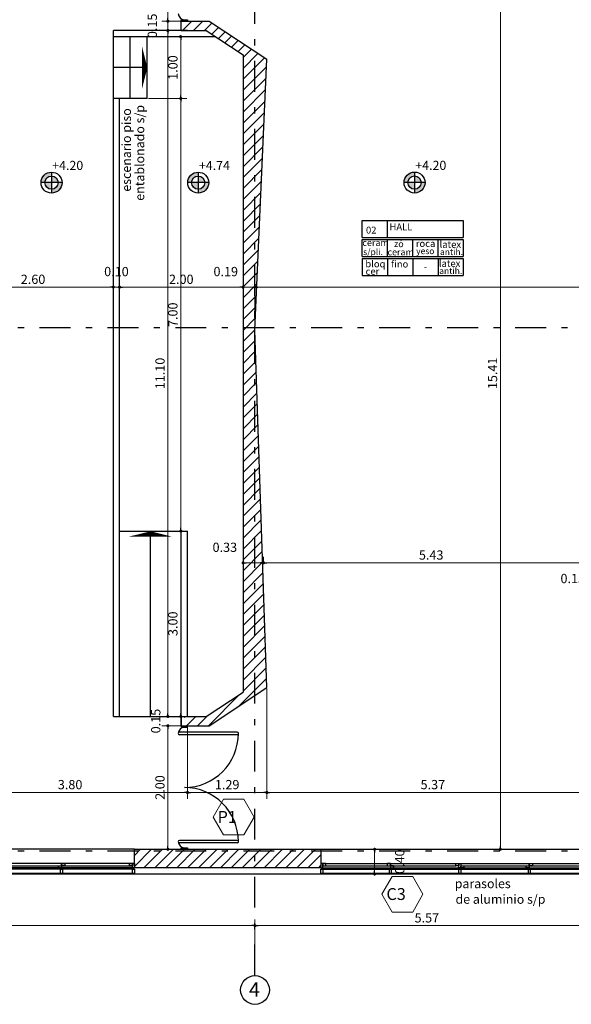
# Model space of a CAD drawing. Units: feet. Extents: x -128 to 3548, y -708 to 1998.
# Drawn here: x 127 to 136, y -283 to -267 of the extents above; entities that cross this region are included whole.
import ezdxf

# ---------------------------------------------------------------- set-up
doc = ezdxf.new("R2010")
doc.units = ezdxf.units.FT
doc.header["$MEASUREMENT"] = 0
doc.header["$PDMODE"] = 34
doc.linetypes.add('03_04_06$0$DASHDOT', pattern=[1, 0.5, -0.25, 0, -0.25])
doc.linetypes.add('DASHED2', pattern=[0.375, 0.25, -0.125])
doc.layers.add('c-texto', color=30, linetype='Continuous', lineweight=9)
for name, color, linetype in [('estructurafinal', 2, 'Continuous'), ('PLANILLA LOCALES', 84, 'Continuous'), ('VISTA04', 5, 'Continuous')]:
    doc.layers.add(name, color=color, linetype=linetype)
doc.styles.add('ARIAL', font='arial.ttf', dxfattribs={"height": 0.15})
doc.styles.add('K4', font='romans.shx', dxfattribs={"height": 0.2})
doc.dimstyles.new('Arial', dxfattribs={"dimtxt": 0.15, "dimasz": 0.05, "dimexe": 0.1, "dimexo": 0.02, "dimgap": 0.05, "dimtad": 1, "dimzin": 1, "dimdsep": 46, "dimlunit": 6, "dimtxsty": 'ARIAL', "dimblk": 'DOT', "dimcen": 5, "dimclrd": 1, "dimclre": 1, "dimclrt": 1, "dimazin": 0, "dimtfac": 1, "dimtmove": 2, "dimatfit": 3, "dimldrblk": 'DOT', "dimfxl": 0, "dimtolj": 1, "dimtzin": 0, "dimlwd": 9, "dimlwe": 9, "dimarcsym": 0})

# ---------------------------------------------------------------- blocks, each defined once
blk = doc.blocks.new('_DOT')
at = {"color": 0, "linetype": 'ByBlock'}
blk.add_line((-0.5, 0), (-1, 0), dxfattribs=at)
at = {"color": 0, "linetype": 'ByBlock', "const_width": 0.5}
blk.add_lwpolyline([(-0.25, 0, 1), (0.25, 0, 1)], format="xyb", close=True, dxfattribs=at)
blk = doc.blocks.new('*D204')
at = {"color": 1, "lineweight": 9, "ltscale": 0.8}
for p, q in [((131.196, -278.02), (131.196, -279.797)), ((129.91, -278.636), (129.91, -279.797)), ((129.96, -279.697), (131.146, -279.697))]:
    blk.add_line(p, q, dxfattribs=at)
at = {"layer": 'Defpoints', "color": 0, "ltscale": 0.8}
for p in [(131.196, -278), (129.91, -278.616), (131.196, -279.697)]:
    blk.add_point(p, dxfattribs=at)
at = {"color": 1, "lineweight": 9, "ltscale": 0.8, "xscale": 0.05, "yscale": 0.05, "zscale": 0.05, "rotation": 180}
blk.add_blockref('_DOT', (129.91, -279.697), dxfattribs=at)
at = {"color": 1, "lineweight": 9, "ltscale": 0.8, "xscale": 0.05, "yscale": 0.05, "zscale": 0.05}
blk.add_blockref('_DOT', (131.196, -279.697), dxfattribs=at)
at = {"color": 1, "ltscale": 0.8, "insert": (130.553, -279.569), "char_height": 0.15, "attachment_point": 5, "style": 'ARIAL'}
blk.add_mtext('\\A1;1.29', dxfattribs=at)
blk = doc.blocks.new('*D205')
at = {"color": 1, "lineweight": 9, "ltscale": 0.8}
for p, q in [((131.196, -278.02), (131.196, -279.797)), ((136.57, -279.677), (136.57, -279.597)), ((131.246, -279.697), (136.52, -279.697))]:
    blk.add_line(p, q, dxfattribs=at)
at = {"layer": 'Defpoints', "color": 0, "ltscale": 0.8}
for p in [(131.196, -278), (136.57, -279.697), (136.57, -279.697)]:
    blk.add_point(p, dxfattribs=at)
at = {"color": 1, "lineweight": 9, "ltscale": 0.8, "xscale": 0.05, "yscale": 0.05, "zscale": 0.05, "rotation": 180}
blk.add_blockref('_DOT', (131.196, -279.697), dxfattribs=at)
at = {"color": 1, "lineweight": 9, "ltscale": 0.8, "xscale": 0.05, "yscale": 0.05, "zscale": 0.05}
blk.add_blockref('_DOT', (136.57, -279.697), dxfattribs=at)
at = {"color": 1, "ltscale": 0.8, "insert": (133.883, -279.569), "char_height": 0.15, "attachment_point": 5, "style": 'ARIAL'}
blk.add_mtext('\\A1;5.37', dxfattribs=at)
blk = doc.blocks.new('*D163')
at = {"color": 1, "lineweight": 9, "ltscale": 0.8}
for p, q in [((130.81, -275.961), (130.81, -275.881)), ((131.143, -275.961), (131.143, -275.881)), ((130.86, -275.981), (131.093, -275.981))]:
    blk.add_line(p, q, dxfattribs=at)
at = {"layer": 'Defpoints', "color": 0, "ltscale": 0.8}
for p in [(130.81, -275.981), (131.143, -275.981), (131.143, -275.981)]:
    blk.add_point(p, dxfattribs=at)
at = {"color": 1, "lineweight": 9, "ltscale": 0.8, "xscale": 0.05, "yscale": 0.05, "zscale": 0.05, "rotation": 180}
blk.add_blockref('_DOT', (130.81, -275.981), dxfattribs=at)
at = {"color": 1, "lineweight": 9, "ltscale": 0.8, "xscale": 0.05, "yscale": 0.05, "zscale": 0.05}
blk.add_blockref('_DOT', (131.143, -275.981), dxfattribs=at)
at = {"color": 1, "ltscale": 0.8, "insert": (130.515, -275.729), "char_height": 0.15, "attachment_point": 5, "style": 'ARIAL'}
blk.add_mtext('\\A1;0.33', dxfattribs=at)
blk = doc.blocks.new('*D164')
at = {"color": 1, "lineweight": 9, "ltscale": 0.8}
for p, q in [((131.143, -275.961), (131.143, -275.881)), ((136.57, -275.961), (136.57, -275.881)), ((131.193, -275.981), (136.52, -275.981))]:
    blk.add_line(p, q, dxfattribs=at)
at = {"layer": 'Defpoints', "color": 0, "ltscale": 0.8}
for p in [(131.143, -275.981), (136.57, -275.981), (136.57, -275.981)]:
    blk.add_point(p, dxfattribs=at)
at = {"color": 1, "lineweight": 9, "ltscale": 0.8, "xscale": 0.05, "yscale": 0.05, "zscale": 0.05, "rotation": 180}
blk.add_blockref('_DOT', (131.143, -275.981), dxfattribs=at)
at = {"color": 1, "lineweight": 9, "ltscale": 0.8, "xscale": 0.05, "yscale": 0.05, "zscale": 0.05}
blk.add_blockref('_DOT', (136.57, -275.981), dxfattribs=at)
at = {"color": 1, "ltscale": 0.8, "insert": (133.856, -275.854), "char_height": 0.15, "attachment_point": 5, "style": 'ARIAL'}
blk.add_mtext('\\A1;5.43', dxfattribs=at)
blk = doc.blocks.new('*D165')
at = {"color": 1, "lineweight": 9, "ltscale": 0.8}
for p, q in [((136.72, -275.763), (136.72, -276.081)), ((136.57, -275.961), (136.57, -275.881)), ((136.57, -275.981), (136.72, -275.981))]:
    blk.add_line(p, q, dxfattribs=at)
at = {"layer": 'Defpoints', "color": 0, "ltscale": 0.8}
for p in [(136.72, -275.743), (136.57, -275.981), (136.72, -275.981)]:
    blk.add_point(p, dxfattribs=at)
at = {"color": 1, "ltscale": 0.8, "insert": (136.148, -276.234), "char_height": 0.15, "attachment_point": 5, "style": 'ARIAL'}
blk.add_mtext('\\A1;0.15', dxfattribs=at)
blk = doc.blocks.new('*D203')
at = {"color": 1, "lineweight": 9, "ltscale": 0.8}
for p, q in [((130.999, -272.148), (130.999, -271.419)), ((147.435, -271.499), (147.435, -271.419)), ((131.049, -271.519), (147.385, -271.519))]:
    blk.add_line(p, q, dxfattribs=at)
at = {"layer": 'Defpoints', "color": 0, "ltscale": 0.8}
for p in [(147.435, -271.519), (147.435, -271.519), (130.999, -272.168)]:
    blk.add_point(p, dxfattribs=at)
at = {"color": 1, "lineweight": 9, "ltscale": 0.8, "xscale": 0.05, "yscale": 0.05, "zscale": 0.05, "rotation": 180}
blk.add_blockref('_DOT', (130.999, -271.519), dxfattribs=at)
at = {"color": 1, "lineweight": 9, "ltscale": 0.8, "xscale": 0.05, "yscale": 0.05, "zscale": 0.05}
blk.add_blockref('_DOT', (147.435, -271.519), dxfattribs=at)
at = {"color": 1, "ltscale": 0.8, "insert": (139.217, -271.393), "char_height": 0.15, "attachment_point": 5, "style": 'ARIAL'}
blk.add_mtext('\\A1;16.44', dxfattribs=at)
blk = doc.blocks.new('*D173')
at = {"color": 1, "lineweight": 9, "ltscale": 0.8}
for p, q in [((129.869, -265.216), (129.493, -265.216)), ((129.593, -265.266), (129.593, -267.166)), ((129.869, -267.216), (129.493, -267.216))]:
    blk.add_line(p, q, dxfattribs=at)
at = {"layer": 'Defpoints', "color": 0, "ltscale": 0.8}
for p in [(129.889, -265.216), (129.593, -267.216), (129.889, -267.216)]:
    blk.add_point(p, dxfattribs=at)
at = {"color": 1, "lineweight": 9, "ltscale": 0.8, "xscale": 0.05, "yscale": 0.05, "zscale": 0.05}
for p, rotation in [((129.593, -265.216), 90), ((129.593, -267.216), 270)]:
    blk.add_blockref('_DOT', p, dxfattribs=dict(at, rotation=rotation))
at = {"color": 1, "ltscale": 0.8, "insert": (129.465, -266.216), "char_height": 0.15, "attachment_point": 5, "rotation": 90, "style": 'ARIAL'}
blk.add_mtext('\\A1;2.00', dxfattribs=at)
blk = doc.blocks.new('*D174')
at = {"color": 1, "lineweight": 9, "ltscale": 0.8}
for p, q in [((129.869, -267.366), (129.493, -267.366)), ((129.593, -267.416), (129.593, -278.416)), ((129.972, -278.466), (129.493, -278.466))]:
    blk.add_line(p, q, dxfattribs=at)
at = {"layer": 'Defpoints', "color": 0, "ltscale": 0.8}
for p in [(129.889, -267.366), (129.593, -278.466), (129.992, -278.466)]:
    blk.add_point(p, dxfattribs=at)
at = {"color": 1, "lineweight": 9, "ltscale": 0.8, "xscale": 0.05, "yscale": 0.05, "zscale": 0.05}
for p, rotation in [((129.593, -267.366), 90), ((129.593, -278.466), 270)]:
    blk.add_blockref('_DOT', p, dxfattribs=dict(at, rotation=rotation))
at = {"color": 1, "ltscale": 0.8, "insert": (129.466, -272.916), "char_height": 0.15, "attachment_point": 5, "rotation": 90, "style": 'ARIAL'}
blk.add_mtext('\\A1;11.10', dxfattribs=at)
blk = doc.blocks.new('*D175')
at = {"color": 1, "lineweight": 9, "ltscale": 0.8}
for p, q in [((129.972, -278.616), (129.493, -278.616)), ((129.593, -278.666), (129.593, -280.566)), ((129.766, -280.616), (129.493, -280.616))]:
    blk.add_line(p, q, dxfattribs=at)
at = {"layer": 'Defpoints', "color": 0, "ltscale": 0.8}
for p in [(129.992, -278.616), (129.593, -280.616), (129.786, -280.616)]:
    blk.add_point(p, dxfattribs=at)
at = {"color": 1, "lineweight": 9, "ltscale": 0.8, "xscale": 0.05, "yscale": 0.05, "zscale": 0.05}
for p, rotation in [((129.593, -278.616), 90), ((129.593, -280.616), 270)]:
    blk.add_blockref('_DOT', p, dxfattribs=dict(at, rotation=rotation))
at = {"color": 1, "ltscale": 0.8, "insert": (129.465, -279.616), "char_height": 0.15, "attachment_point": 5, "rotation": 90, "style": 'ARIAL'}
blk.add_mtext('\\A1;2.00', dxfattribs=at)
blk = doc.blocks.new('*D189')
at = {"color": 1, "lineweight": 9, "ltscale": 0.8}
for p, q in [((134.6, -265.211), (135.077, -265.211)), ((134.977, -265.261), (134.977, -280.566)), ((136.55, -280.616), (134.877, -280.616))]:
    blk.add_line(p, q, dxfattribs=at)
at = {"layer": 'Defpoints', "color": 0, "ltscale": 0.8}
for p in [(134.58, -265.211), (134.977, -280.616), (136.57, -280.616)]:
    blk.add_point(p, dxfattribs=at)
at = {"color": 1, "lineweight": 9, "ltscale": 0.8, "xscale": 0.05, "yscale": 0.05, "zscale": 0.05}
for p, rotation in [((134.977, -265.211), 90), ((134.977, -280.616), 270)]:
    blk.add_blockref('_DOT', p, dxfattribs=dict(at, rotation=rotation))
at = {"color": 1, "ltscale": 0.8, "insert": (134.849, -272.914), "char_height": 0.15, "attachment_point": 5, "rotation": 90, "style": 'ARIAL'}
blk.add_mtext('\\A1;15.41', dxfattribs=at)
blk = doc.blocks.new('*D180')
at = {"color": 1, "lineweight": 9, "ltscale": 0.8}
for p, q in [((114.16, -282.639), (114.16, -281.751)), ((114.21, -281.851), (130.953, -281.851)), ((131.003, -282.639), (131.003, -281.751))]:
    blk.add_line(p, q, dxfattribs=at)
at = {"layer": 'Defpoints', "color": 0, "ltscale": 0.8}
for p in [(131.003, -281.851), (114.16, -282.659), (131.003, -282.659)]:
    blk.add_point(p, dxfattribs=at)
at = {"color": 1, "lineweight": 9, "ltscale": 0.8, "xscale": 0.05, "yscale": 0.05, "zscale": 0.05, "rotation": 180}
blk.add_blockref('_DOT', (114.16, -281.851), dxfattribs=at)
at = {"color": 1, "lineweight": 9, "ltscale": 0.8, "xscale": 0.05, "yscale": 0.05, "zscale": 0.05}
blk.add_blockref('_DOT', (131.003, -281.851), dxfattribs=at)
at = {"color": 1, "ltscale": 0.8, "insert": (122.581, -281.724), "char_height": 0.15, "attachment_point": 5, "style": 'ARIAL'}
blk.add_mtext('\\A1;16.84', dxfattribs=at)
blk = doc.blocks.new('*D213')
at = {"color": 1, "lineweight": 9, "ltscale": 0.8}
for p, q in [((130.81, -272.148), (130.81, -271.419)), ((130.999, -272.168), (130.999, -271.419)), ((130.999, -271.519), (130.81, -271.519))]:
    blk.add_line(p, q, dxfattribs=at)
at = {"layer": 'Defpoints', "color": 0, "ltscale": 0.8}
for p in [(130.81, -271.519), (130.81, -272.168), (130.999, -272.188)]:
    blk.add_point(p, dxfattribs=at)
at = {"color": 1, "ltscale": 0.8, "insert": (130.53, -271.267), "char_height": 0.15, "attachment_point": 5, "style": 'ARIAL'}
blk.add_mtext('\\A1;0.19', dxfattribs=at)
blk = doc.blocks.new('*D214')
at = {"color": 1, "lineweight": 9, "ltscale": 0.8}
for p, q in [((128.81, -272.167), (128.81, -271.419)), ((130.81, -272.148), (130.81, -271.419)), ((130.76, -271.519), (128.86, -271.519))]:
    blk.add_line(p, q, dxfattribs=at)
at = {"layer": 'Defpoints', "color": 0, "ltscale": 0.8}
for p in [(128.81, -271.519), (128.81, -272.187), (130.81, -272.168)]:
    blk.add_point(p, dxfattribs=at)
at = {"color": 1, "lineweight": 9, "ltscale": 0.8, "xscale": 0.05, "yscale": 0.05, "zscale": 0.05, "rotation": 180}
blk.add_blockref('_DOT', (128.81, -271.519), dxfattribs=at)
at = {"color": 1, "lineweight": 9, "ltscale": 0.8, "xscale": 0.05, "yscale": 0.05, "zscale": 0.05}
blk.add_blockref('_DOT', (130.81, -271.519), dxfattribs=at)
at = {"color": 1, "ltscale": 0.8, "insert": (129.81, -271.392), "char_height": 0.15, "attachment_point": 5, "style": 'ARIAL'}
blk.add_mtext('\\A1;2.00', dxfattribs=at)
blk = doc.blocks.new('*D215')
at = {"color": 1, "lineweight": 9, "ltscale": 0.8}
for p, q in [((128.71, -272.167), (128.71, -271.419)), ((128.81, -272.167), (128.81, -271.419)), ((128.81, -271.519), (128.71, -271.519))]:
    blk.add_line(p, q, dxfattribs=at)
at = {"layer": 'Defpoints', "color": 0, "ltscale": 0.8}
for p in [(128.71, -271.519), (128.71, -272.187), (128.81, -272.187)]:
    blk.add_point(p, dxfattribs=at)
at = {"color": 1, "ltscale": 0.8, "insert": (128.76, -271.267), "char_height": 0.15, "attachment_point": 5, "style": 'ARIAL'}
blk.add_mtext('\\A1;0.10', dxfattribs=at)
blk = doc.blocks.new('*D216')
at = {"color": 1, "lineweight": 9, "ltscale": 0.8}
for p, q in [((126.11, -272.167), (126.11, -271.419)), ((128.71, -272.167), (128.71, -271.419)), ((128.66, -271.519), (126.16, -271.519))]:
    blk.add_line(p, q, dxfattribs=at)
at = {"layer": 'Defpoints', "color": 0, "ltscale": 0.8}
for p in [(126.11, -271.519), (126.11, -272.187), (128.71, -272.187)]:
    blk.add_point(p, dxfattribs=at)
at = {"color": 1, "lineweight": 9, "ltscale": 0.8, "xscale": 0.05, "yscale": 0.05, "zscale": 0.05, "rotation": 180}
blk.add_blockref('_DOT', (126.11, -271.519), dxfattribs=at)
at = {"color": 1, "lineweight": 9, "ltscale": 0.8, "xscale": 0.05, "yscale": 0.05, "zscale": 0.05}
blk.add_blockref('_DOT', (128.71, -271.519), dxfattribs=at)
at = {"color": 1, "ltscale": 0.8, "insert": (127.41, -271.392), "char_height": 0.15, "attachment_point": 5, "style": 'ARIAL'}
blk.add_mtext('\\A1;2.60', dxfattribs=at)
blk = doc.blocks.new('*D226')
at = {"color": 1, "lineweight": 9, "ltscale": 0.8}
for p, q in [((126.11, -278.636), (126.11, -279.797)), ((129.91, -278.636), (129.91, -279.797)), ((129.86, -279.697), (126.16, -279.697))]:
    blk.add_line(p, q, dxfattribs=at)
at = {"layer": 'Defpoints', "color": 0, "ltscale": 0.8}
for p in [(126.11, -278.616), (129.91, -278.616), (126.11, -279.697)]:
    blk.add_point(p, dxfattribs=at)
at = {"color": 1, "lineweight": 9, "ltscale": 0.8, "xscale": 0.05, "yscale": 0.05, "zscale": 0.05, "rotation": 180}
blk.add_blockref('_DOT', (126.11, -279.697), dxfattribs=at)
at = {"color": 1, "lineweight": 9, "ltscale": 0.8, "xscale": 0.05, "yscale": 0.05, "zscale": 0.05}
blk.add_blockref('_DOT', (129.91, -279.697), dxfattribs=at)
at = {"color": 1, "ltscale": 0.8, "insert": (128.01, -279.569), "char_height": 0.15, "attachment_point": 5, "style": 'ARIAL'}
blk.add_mtext('\\A1;3.80', dxfattribs=at)
blk = doc.blocks.new('*D230')
at = {"color": 1, "lineweight": 9, "ltscale": 0.8}
for p, q in [((132.09, -280.616), (133.039, -280.616)), ((132.939, -280.666), (132.939, -280.966)), ((132.09, -281.016), (133.039, -281.016))]:
    blk.add_line(p, q, dxfattribs=at)
at = {"layer": 'Defpoints', "color": 0, "ltscale": 0.8}
for p in [(132.07, -280.616), (132.07, -281.016), (132.939, -281.016)]:
    blk.add_point(p, dxfattribs=at)
at = {"color": 1, "lineweight": 9, "ltscale": 0.8, "xscale": 0.05, "yscale": 0.05, "zscale": 0.05}
for p, rotation in [((132.939, -280.616), 90), ((132.939, -281.016), 270)]:
    blk.add_blockref('_DOT', p, dxfattribs=dict(at, rotation=rotation))
at = {"color": 1, "ltscale": 0.8, "insert": (133.347, -280.816), "char_height": 0.15, "attachment_point": 5, "rotation": 90, "style": 'ARIAL'}
blk.add_mtext('\\A1;0.40', dxfattribs=at)
blk = doc.blocks.new('*D285')
at = {"color": 1, "lineweight": 9, "ltscale": 0.8}
for p, q in [((129.28, -267.466), (129.902, -267.466)), ((129.802, -267.516), (129.802, -268.416)), ((129.28, -268.466), (129.902, -268.466))]:
    blk.add_line(p, q, dxfattribs=at)
at = {"layer": 'Defpoints', "color": 0, "ltscale": 0.8}
for p in [(129.26, -267.466), (129.26, -268.466), (129.802, -268.466)]:
    blk.add_point(p, dxfattribs=at)
at = {"color": 1, "lineweight": 9, "ltscale": 0.8, "xscale": 0.05, "yscale": 0.05, "zscale": 0.05}
for p, rotation in [((129.802, -267.466), 90), ((129.802, -268.466), 270)]:
    blk.add_blockref('_DOT', p, dxfattribs=dict(at, rotation=rotation))
at = {"color": 1, "ltscale": 0.8, "insert": (129.674, -267.966), "char_height": 0.15, "attachment_point": 5, "rotation": 90, "style": 'ARIAL'}
blk.add_mtext('\\A1;1.00', dxfattribs=at)
blk = doc.blocks.new('*D286')
at = {"color": 1, "lineweight": 9, "ltscale": 0.8}
for p, q in [((129.28, -268.466), (129.902, -268.466)), ((129.802, -268.516), (129.802, -275.416)), ((129.782, -275.466), (129.702, -275.466))]:
    blk.add_line(p, q, dxfattribs=at)
at = {"layer": 'Defpoints', "color": 0, "ltscale": 0.8}
for p in [(129.26, -268.466), (129.802, -275.466), (129.802, -275.466)]:
    blk.add_point(p, dxfattribs=at)
at = {"color": 1, "lineweight": 9, "ltscale": 0.8, "xscale": 0.05, "yscale": 0.05, "zscale": 0.05}
for p, rotation in [((129.802, -268.466), 90), ((129.802, -275.466), 270)]:
    blk.add_blockref('_DOT', p, dxfattribs=dict(at, rotation=rotation))
at = {"color": 1, "ltscale": 0.8, "insert": (129.674, -271.966), "char_height": 0.15, "attachment_point": 5, "rotation": 90, "style": 'ARIAL'}
blk.add_mtext('\\A1;7.00', dxfattribs=at)
blk = doc.blocks.new('*D287')
at = {"color": 1, "lineweight": 9, "ltscale": 0.8}
for p, q in [((129.782, -275.466), (129.702, -275.466)), ((129.802, -275.516), (129.802, -278.416)), ((129.782, -278.466), (129.702, -278.466))]:
    blk.add_line(p, q, dxfattribs=at)
at = {"layer": 'Defpoints', "color": 0, "ltscale": 0.8}
for p in [(129.802, -275.466), (129.802, -278.466), (129.802, -278.466)]:
    blk.add_point(p, dxfattribs=at)
at = {"color": 1, "lineweight": 9, "ltscale": 0.8, "xscale": 0.05, "yscale": 0.05, "zscale": 0.05}
for p, rotation in [((129.802, -275.466), 90), ((129.802, -278.466), 270)]:
    blk.add_blockref('_DOT', p, dxfattribs=dict(at, rotation=rotation))
at = {"color": 1, "ltscale": 0.8, "insert": (129.674, -276.966), "char_height": 0.15, "attachment_point": 5, "rotation": 90, "style": 'ARIAL'}
blk.add_mtext('\\A1;3.00', dxfattribs=at)
blk = doc.blocks.new('*D289')
at = {"color": 1, "lineweight": 9, "ltscale": 0.8}
for p, q in [((131.003, -282.639), (131.003, -281.751)), ((131.053, -281.851), (136.52, -281.851)), ((136.57, -282.639), (136.57, -281.751))]:
    blk.add_line(p, q, dxfattribs=at)
at = {"layer": 'Defpoints', "color": 0, "ltscale": 0.8}
for p in [(136.57, -281.851), (131.003, -282.659), (136.57, -282.659)]:
    blk.add_point(p, dxfattribs=at)
at = {"color": 1, "lineweight": 9, "ltscale": 0.8, "xscale": 0.05, "yscale": 0.05, "zscale": 0.05, "rotation": 180}
blk.add_blockref('_DOT', (131.003, -281.851), dxfattribs=at)
at = {"color": 1, "lineweight": 9, "ltscale": 0.8, "xscale": 0.05, "yscale": 0.05, "zscale": 0.05}
blk.add_blockref('_DOT', (136.57, -281.851), dxfattribs=at)
at = {"color": 1, "ltscale": 0.8, "insert": (133.786, -281.725), "char_height": 0.15, "attachment_point": 5, "style": 'ARIAL'}
blk.add_mtext('\\A1;5.57', dxfattribs=at)
blk = doc.blocks.new('*D294')
at = {"color": 1, "lineweight": 9, "ltscale": 0.8}
for p, q in [((129.869, -267.216), (129.493, -267.216)), ((129.593, -267.216), (129.593, -267.366)), ((129.79, -267.366), (129.493, -267.366))]:
    blk.add_line(p, q, dxfattribs=at)
at = {"layer": 'Defpoints', "color": 0, "ltscale": 0.8}
for p in [(129.889, -267.216), (129.593, -267.366), (129.81, -267.366)]:
    blk.add_point(p, dxfattribs=at)
at = {"color": 1, "ltscale": 0.8, "insert": (129.341, -267.291), "char_height": 0.15, "attachment_point": 5, "rotation": 90, "style": 'ARIAL'}
blk.add_mtext('\\A1;0.15', dxfattribs=at)
blk = doc.blocks.new('*D295')
at = {"color": 1, "lineweight": 9, "ltscale": 0.8}
for p, q in [((129.782, -278.466), (129.702, -278.466)), ((129.802, -278.466), (129.802, -278.616)), ((129.79, -278.616), (129.702, -278.616))]:
    blk.add_line(p, q, dxfattribs=at)
at = {"layer": 'Defpoints', "color": 0, "ltscale": 0.8}
for p in [(129.802, -278.466), (129.802, -278.616), (129.81, -278.616)]:
    blk.add_point(p, dxfattribs=at)
at = {"color": 1, "ltscale": 0.8, "insert": (129.397, -278.541), "char_height": 0.15, "attachment_point": 5, "rotation": 90, "style": 'ARIAL'}
blk.add_mtext('\\A1;0.15', dxfattribs=at)

msp = doc.modelspace()

# ---------------------------------------------------------------- hatches: boundary and pattern name
h = msp.add_hatch()
h.set_pattern_fill('ANSI31', color=256, style=0)
h.set_pattern_definition([(45, (0, -95.4405), (-0.08838835, 0.08838835), [])])
h.paths.add_polyline_path([(131.196, -267.832), (130.26, -267.216), (129.81, -267.216), (129.81, -267.366), (130.215, -267.366), (130.81, -267.758), (130.81, -278.075), (130.215, -278.466), (129.861, -278.466, -0.037452), (129.81, -278.566), (129.81, -278.616), (130.26, -278.616), (131.196, -278), (131, -272.216)])
h = msp.add_hatch(color=256)
h.paths.add_polyline_path([(127.709, -269.828), (127.816, -269.828, 0.414214), (127.709, -269.72)])
h.paths.add_polyline_path([(127.709, -269.935), (127.709, -269.998, 0.414214), (127.879, -269.828), (127.816, -269.828, -0.414214)])
h.paths.add_polyline_path([(127.709, -269.935), (127.709, -269.828), (127.601, -269.828, 0.414214)])
h.paths.add_polyline_path([(127.709, -269.72), (127.709, -269.658, 0.414214), (127.539, -269.828), (127.601, -269.828, -0.414214)])
h = msp.add_hatch(color=256)
h.paths.add_polyline_path([(130.084, -269.828), (130.192, -269.828, 0.414214), (130.084, -269.72)])
h.paths.add_polyline_path([(130.084, -269.935), (130.084, -269.998, 0.414214), (130.254, -269.828), (130.192, -269.828, -0.414214)])
h.paths.add_polyline_path([(130.084, -269.935), (130.084, -269.828), (129.977, -269.828, 0.414214)])
h.paths.add_polyline_path([(130.084, -269.72), (130.084, -269.658, 0.414214), (129.914, -269.828), (129.977, -269.828, -0.414214)])
h = msp.add_hatch(color=256)
h.paths.add_polyline_path([(133.587, -269.827), (133.694, -269.827, 0.414214), (133.587, -269.719)])
h.paths.add_polyline_path([(133.587, -269.934), (133.587, -269.997, 0.414214), (133.757, -269.827), (133.694, -269.827, -0.414214)])
h.paths.add_polyline_path([(133.587, -269.934), (133.587, -269.827), (133.48, -269.827, 0.414214)])
h.paths.add_polyline_path([(133.587, -269.719), (133.587, -269.657, 0.414214), (133.417, -269.827), (133.48, -269.827, -0.414214)])
at = {"ltscale": 0.8}
h = msp.add_hatch(dxfattribs=at)
h.set_pattern_fill('ANSI31', color=256, style=0)
h.paths.add_polyline_path([(131.003, -280.646), (129.05, -280.646), (129.05, -280.916), (131.003, -280.916)])
h.paths.add_polyline_path([(132.07, -280.646), (131.003, -280.646), (131.003, -280.916), (132.07, -280.916), (132.07, -280.846)])
h.paths.add_polyline_path([(131.003, -280.616), (129.05, -280.616), (129.05, -280.646), (131.003, -280.646)])
h.paths.add_polyline_path([(132.07, -280.616), (131.003, -280.616), (131.003, -280.646), (132.07, -280.646)])

# ---------------------------------------------------------------- linework, layer by layer
at = {"color": 5}
for p, q in [((129.81, -267.216), (130.26, -267.216)), ((129.81, -267.366), (129.81, -267.216)), ((130.26, -267.216), (131.196, -267.832)), ((129.81, -267.366), (130.215, -267.366)), ((130.215, -267.366), (130.81, -267.758)), ((130.81, -267.758), (130.81, -278.075)), ((131, -272.216), (131.196, -267.832)), ((131.196, -278), (131, -272.216)), ((130.26, -278.616), (131.196, -278)), ((130.215, -278.466), (130.81, -278.075)), ((129.81, -278.466), (130.215, -278.466)), ((129.81, -278.466), (129.81, -278.616)), ((129.81, -278.616), (130.26, -278.616))]:
    msp.add_line(p, q, dxfattribs=at)
for p, q in [((128.71, -278.466), (128.71, -267.366)), ((128.81, -267.366), (128.71, -267.366)), ((130.367, -267.466), (128.71, -267.466)), ((129.91, -267.366), (128.81, -267.366)), ((128.985, -268.466), (128.985, -267.466)), ((129.26, -268.466), (129.26, -267.466)), ((129.26, -268.466), (128.71, -268.466)), ((128.81, -278.466), (128.81, -268.466)), ((127.709, -269.658), (127.709, -269.998)), ((130.084, -269.658), (130.084, -269.998)), ((133.587, -269.657), (133.587, -269.997)), ((127.879, -269.828), (127.539, -269.828)), ((130.254, -269.828), (129.914, -269.828)), ((133.757, -269.827), (133.417, -269.827)), ((128.81, -275.466), (129.81, -275.466)), ((129.31, -278.466), (129.31, -275.466)), ((129.81, -278.466), (129.81, -275.466)), ((129.81, -275.466), (129.91, -275.466)), ((129.91, -278.466), (129.91, -275.466)), ((128.71, -278.466), (129.81, -278.466)), ((128.71, -278.466), (128.81, -278.466)), ((130.715, -278.721), (129.78, -278.721)), ((130.715, -278.761), (129.78, -278.761)), ((130.715, -280.471), (129.78, -280.471)), ((130.715, -280.511), (129.78, -280.511)), ((129.05, -280.616), (115.01, -280.616)), ((132.07, -280.616), (136.87, -280.616)), ((129.05, -280.846), (115.01, -280.846)), ((126.725, -280.881), (129.02, -280.881)), ((127.822, -280.881), (127.822, -280.916)), ((127.872, -280.846), (127.872, -280.916)), ((127.922, -280.846), (127.922, -280.881)), ((132.07, -280.846), (136.57, -280.846)), ((132.15, -280.881), (134.255, -280.881)), ((133.145, -280.846), (133.145, -280.881)), ((133.195, -280.846), (133.195, -280.916)), ((133.245, -280.881), (133.245, -280.916)), ((134.385, -280.881), (136.49, -280.881)), ((135.395, -280.881), (135.395, -280.916)), ((135.445, -280.846), (135.445, -280.916)), ((135.495, -280.846), (135.495, -280.881)), ((129.05, -280.916), (115.01, -280.916)), ((129.05, -280.936), (115.01, -280.936)), ((129.05, -281.006), (115.01, -281.006)), ((136.57, -281.016), (115.01, -281.016)), ((132.07, -280.916), (136.57, -280.916)), ((136.54, -281.006), (132.07, -281.006)), ((132.1, -280.936), (136.54, -280.936))]:
    msp.add_line(p, q)
at = {"ltscale": 0.8}
msp.add_line((129.26, -267.966), (128.71, -267.966), dxfattribs=at)
for points in [[(129.81, -267.216), (129.81, -267.191), (129.91, -267.191), (129.91, -267.216)], [(129.81, -278.616), (129.81, -278.641), (129.91, -278.641), (129.91, -278.616)], [(129.81, -280.616), (129.81, -280.591), (129.91, -280.591), (129.91, -280.616)]]:
    msp.add_lwpolyline(points)
at = {"linetype": 'DASHED2', "ltscale": 0.5}
for points in [[(129.26, -267.966, 0, 0.7, 0), (129.173, -267.966, 0.7, 0.7, 0)], [(129.31, -275.47, 0, 0.7, 0), (129.31, -275.557, 0.7, 0.7, 0)]]:
    msp.add_lwpolyline(points, format="xyseb", dxfattribs=at)
at = {"color": 5}
msp.add_lwpolyline([(129.05, -280.616), (132.07, -280.616), (132.07, -280.916), (129.05, -280.916)], close=True, dxfattribs=at)
for points in [[(127.822, -280.881), (127.872, -280.881), (127.872, -280.916), (127.822, -280.916)], [(127.872, -280.846), (127.922, -280.846), (127.922, -280.881), (127.872, -280.881)], [(128.97, -280.846), (129.02, -280.846), (129.02, -280.881), (128.97, -280.881)], [(129.02, -280.846), (129.05, -280.846), (129.05, -280.916), (129.02, -280.916)], [(132.1, -280.846), (132.07, -280.846), (132.07, -280.916), (132.1, -280.916)], [(132.15, -280.846), (132.1, -280.846), (132.1, -280.881), (132.15, -280.881)], [(133.195, -280.846), (133.145, -280.846), (133.145, -280.881), (133.195, -280.881)], [(133.245, -280.881), (133.195, -280.881), (133.195, -280.916), (133.245, -280.916)], [(134.255, -280.846), (134.305, -280.846), (134.305, -280.881), (134.255, -280.881)], [(134.305, -280.846), (134.335, -280.846), (134.335, -280.916), (134.305, -280.916)], [(134.335, -280.881), (134.385, -280.881), (134.385, -280.916), (134.335, -280.916)], [(135.395, -280.881), (135.445, -280.881), (135.445, -280.916), (135.395, -280.916)], [(135.445, -280.846), (135.495, -280.846), (135.495, -280.881), (135.445, -280.881)], [(127.857, -280.936), (127.887, -280.936), (127.887, -281.006), (127.857, -281.006)], [(129.02, -280.936), (129.05, -280.936), (129.05, -281.006), (129.02, -281.006)], [(132.07, -280.936), (132.1, -280.936), (132.1, -281.006), (132.07, -281.006)], [(133.18, -280.936), (133.21, -280.936), (133.21, -281.006), (133.18, -281.006)], [(134.305, -280.936), (134.335, -280.936), (134.335, -281.006), (134.305, -281.006)], [(135.43, -280.936), (135.46, -280.936), (135.46, -281.006), (135.43, -281.006)]]:
    msp.add_lwpolyline(points, close=True)
for centre, radius in [((127.709, -269.828), 0.17), ((127.709, -269.828), 0.107), ((130.084, -269.828), 0.17), ((130.084, -269.828), 0.107), ((133.587, -269.827), 0.17), ((133.587, -269.827), 0.107)]:
    msp.add_circle(centre, radius)
for centre, radius, start, end in [((129.86, -267.091), 0.1, 180, 270), ((129.86, -278.741), 0.1, 90, 180), ((129.78, -278.741), 0.02, 90, 270), ((129.86, -278.741), 0.875, 270, 0), ((130.715, -278.741), 0.02, 270, 90), ((129.86, -280.491), 0.875, 0, 90), ((129.78, -280.491), 0.02, 90, 270), ((129.86, -280.491), 0.1, 180, 270), ((130.715, -280.491), 0.02, 270, 90)]:
    msp.add_arc(centre, radius, start, end)
at = {"layer": 'c-texto'}
for points in [[(130.491, -279.807), (130.324, -280.095), (130.491, -280.383), (130.823, -280.383), (130.989, -280.095), (130.823, -279.807)], [(133.224, -281.056), (133.058, -281.344), (133.224, -281.632), (133.557, -281.632), (133.723, -281.344), (133.557, -281.056)]]:
    msp.add_lwpolyline(points, close=True, dxfattribs=at)
at = {"layer": 'estructurafinal', "color": 252, "linetype": '03_04_06$0$DASHDOT'}
for p, q in [((131.003, -282.659), (131.003, -259.391)), ((148.915, -272.176), (112.025, -272.176)), ((148.915, -280.646), (112.144, -280.646))]:
    msp.add_line(p, q, dxfattribs=at)
at = {"layer": 'PLANILLA LOCALES', "color": 1}
for p, q in [((133.149, -270.715), (133.149, -270.442)), ((132.74, -270.75), (134.374, -270.75)), ((133.149, -271.023), (133.149, -270.75)), ((133.559, -271.023), (133.559, -270.75)), ((133.968, -271.023), (133.968, -270.75)), ((132.74, -271.023), (134.374, -271.023)), ((132.74, -271.058), (134.374, -271.058)), ((132.74, -271.058), (132.74, -271.331)), ((133.149, -271.058), (133.149, -271.331)), ((133.557, -271.058), (133.557, -271.331)), ((133.968, -271.058), (133.968, -271.331)), ((134.374, -271.058), (134.374, -271.331)), ((132.74, -271.331), (134.374, -271.331))]:
    msp.add_line(p, q, dxfattribs=at)
at = {"layer": 'PLANILLA LOCALES', "color": 3}
msp.add_line((132.74, -270.715), (134.374, -270.715), dxfattribs=at)
msp.add_lwpolyline([(132.74, -270.715), (132.74, -270.442), (134.374, -270.442), (134.374, -270.715)], dxfattribs=at)
at = {"layer": 'PLANILLA LOCALES', "color": 1}
for points in [[(132.74, -271.023), (132.74, -270.75)], [(134.374, -270.75), (134.374, -271.023)]]:
    msp.add_lwpolyline(points, dxfattribs=at)
at = {"layer": 'PLANILLA LOCALES', "color": 3}
msp.add_circle((131.003, -282.892), 0.233, dxfattribs=at)

# ---------------------------------------------------------------- texts
at = {"layer": 'c-texto', "style": 'K4'}
for s, p in [('P1', (130.398, -280.188)), ('C3', (133.132, -281.436))]:
    msp.add_text(s, height=0.192, dxfattribs=at).set_placement(p)
at = {"layer": 'PLANILLA LOCALES', "style": 'ARIAL'}
for s, height, p in [('ceram', 0.1064, (132.742, -270.853)), ('zó', 0.1064, (133.254, -270.872)), ('roca', 0.112, (133.607, -270.869)), ('latex', 0.112, (133.992, -270.884)), ('s/pli.', 0.1008, (132.755, -271)), ('ceram', 0.1064, (133.148, -271.005)), ('yeso', 0.1008, (133.613, -270.985)), ('antih.', 0.1008, (133.998, -271)), ('bloq', 0.112, (132.79, -271.199)), ('fino', 0.112, (133.208, -271.201)), ('latex', 0.112, (133.98, -271.191)), ('cer', 0.112, (132.794, -271.319)), ('-', 0.112, (133.736, -271.24)), ('antih.', 0.1008, (133.986, -271.307))]:
    msp.add_text(s, height=height, dxfattribs=at).set_placement(p)
at = {"layer": 'PLANILLA LOCALES', "char_height": 0.112, "width": 1.48993, "attachment_point": 1, "style": 'ARIAL'}
for s, insert in [('02', (132.8, -270.54)), ('HALL', (133.181, -270.489))]:
    msp.add_mtext(s, dxfattribs=dict(at, insert=insert))
at = {"layer": 'VISTA04', "color": 7, "style": 'ARIAL'}
for s, p in [('entablonado s/p', (129.21, -270.121)), ('escenario piso', (128.995, -269.974))]:
    msp.add_text(s, height=0.1472, rotation=90, dxfattribs=at).set_placement(p)
for s, height, p in [('+4.20', 0.1472, (127.721, -269.623)), ('+4.74', 0.1472, (130.096, -269.623)), ('+4.20', 0.1472, (133.599, -269.622)), ('parasoles', 0.1472, (134.237, -281.245, -218.403)), ('de aluminio s/p', 0.1472, (134.25, -281.497, -218.403)), ('4', 0.23, (130.907, -282.999))]:
    msp.add_text(s, height=height, dxfattribs=at).set_placement(p)

# ---------------------------------------------------------------- dimensions: what is measured, and where the dimension line sits
at = {"ltscale": 0.8}
for base, p1, p2, picture, middle in [((129.593, -267.216), (129.889, -265.216), (129.889, -267.216), '*D173', (129.465, -266.216)), ((134.977010987, -280.616219514), (134.579835677, -265.211219514), (136.569835677, -280.616219514), '*D189', (134.849453006, -272.913719514)), ((129.593, -267.366), (129.889, -267.216), (129.81, -267.366), '*D294', (129.341, -267.291)), ((129.593, -278.466), (129.889, -267.366), (129.992, -278.466), '*D174', (129.466, -272.916)), ((129.802, -268.466), (129.26, -267.466), (129.26, -268.466), '*D285', (129.674, -267.966)), ((129.802, -275.466), (129.26, -268.466), (129.802, -275.466), '*D286', (129.674, -271.966)), ((129.802, -278.466), (129.802, -275.466), (129.802, -278.466), '*D287', (129.674, -276.966)), ((129.802, -278.616), (129.802, -278.466), (129.81, -278.616), '*D295', (129.397, -278.541)), ((129.593, -280.616), (129.992, -278.616), (129.786, -280.616), '*D175', (129.465, -279.616)), ((132.939, -281.016), (132.07, -280.616), (132.07, -281.016), '*D230', (133.347, -280.816))]:
    dim = msp.add_linear_dim(base=base, p1=p1, p2=p2, angle=90, dimstyle='Arial', dxfattribs=at)
    dim.commit()
    dim.dimension.update_dxf_attribs({"geometry": picture, "text_midpoint": middle})
for base, p1, p2, picture, middle in [((128.71, -271.519), (128.81, -272.187), (128.71, -272.187), '*D215', (128.76, -271.267)), ((126.11, -271.519), (128.71, -272.187), (126.11, -272.187), '*D216', (127.41, -271.392)), ((128.81, -271.519), (130.81, -272.168), (128.81, -272.187), '*D214', (129.81, -271.392)), ((147.435, -271.519), (130.999, -272.168), (147.435, -271.519), '*D203', (139.217, -271.393)), ((136.57, -275.981), (131.143, -275.981), (136.57, -275.981), '*D164', (133.856, -275.854)), ((131.196, -279.697), (129.91, -278.616), (131.196, -278), '*D204', (130.553, -279.569)), ((136.57, -279.697), (131.196, -278), (136.57, -279.697), '*D205', (133.883, -279.569)), ((126.11, -279.697), (129.91, -278.616), (126.11, -278.616), '*D226', (128.01, -279.569)), ((131.003, -281.851), (114.16, -282.659), (131.003, -282.659), '*D180', (122.581, -281.724)), ((136.57, -281.851), (131.003, -282.659), (136.57, -282.659), '*D289', (133.786, -281.725))]:
    dim = msp.add_linear_dim(base=base, p1=p1, p2=p2, dimstyle='Arial', dxfattribs=at)
    dim.commit()
    dim.dimension.update_dxf_attribs({"geometry": picture, "text_midpoint": middle})
for base, p1, p2, picture, middle in [((130.81, -271.519), (130.999, -272.188), (130.81, -272.168), '*D213', (130.53, -271.267)), ((131.143, -275.981), (130.81, -275.981), (131.143, -275.981), '*D163', (130.515, -275.729)), ((136.72, -275.981), (136.57, -275.981), (136.72, -275.743), '*D165', (136.148, -276.234))]:
    dim = msp.add_linear_dim(base=base, p1=p1, p2=p2, dimstyle='Arial', dxfattribs=at)
    dim.commit()
    dim.dimension.update_dxf_attribs({"geometry": picture, "text_midpoint": middle, "dimtype": 160})

doc.saveas('drawing.dxf')
